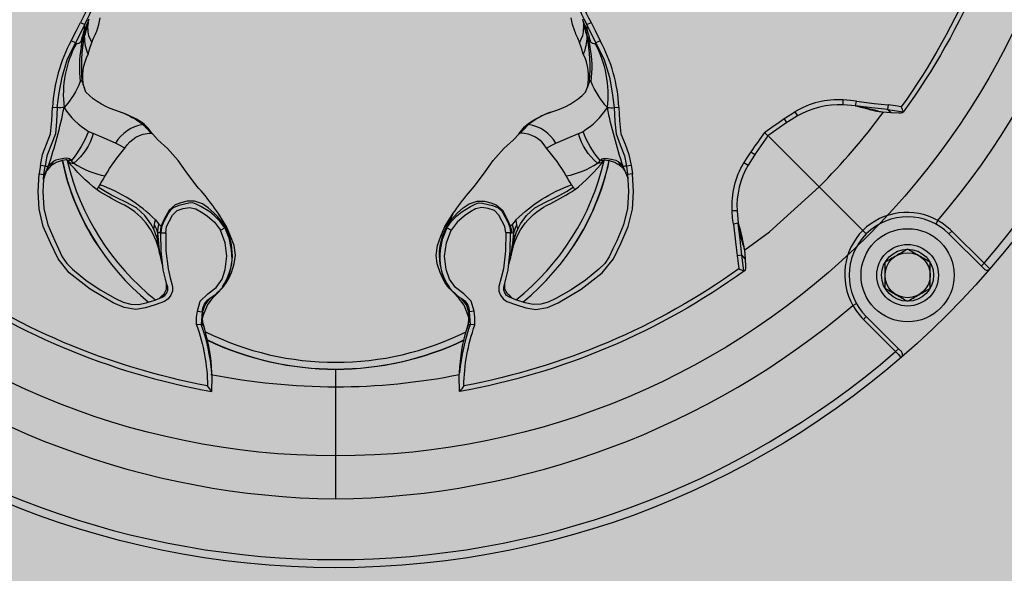
# Model space of a CAD drawing. Units: inches. Extents: x 0 to 319, y 0 to 200.
# Drawn here: x 40 to 43, y 107 to 109 of the extents above; entities that cross this region are included whole.
import ezdxf

# ---------------------------------------------------------------- set-up
doc = ezdxf.new("R2010")
doc.units = ezdxf.units.IN
doc.header["$MEASUREMENT"] = 0
for name, color, linetype in [('GRILLE', 8, 'Continuous'), ('HOUSING', 7, 'Continuous'), ('SCREW', 253, 'Continuous'), ('TWEETER', 2, 'Continuous')]:
    doc.layers.add(name, color=color, linetype=linetype)

# ---------------------------------------------------------------- blocks, each defined once
blk = doc.blocks.new('DRV.19mm.QT.001')
at = {"layer": 'TWEETER'}
h = blk.add_hatch(dxfattribs=at)
h.set_pattern_fill('HEX', color=256, scale=0.25)
h.set_pattern_definition([(0, (-140.56693, -58.91425), (0, 0.054126588), [0.03125, -0.0625]), (120, (-140.56693, -58.91425), (-0.046875, -0.027063294), [0.03125, -0.0625]), (60, (-140.53568, -58.91425), (-0.046875, 0.027063294), [0.03125, -0.0625])])
h.paths.add_polyline_path([(0.3625, -1.1357), (0.3819, -1.1078), (0.4077, -1.0787), (0.431, -1.058), (0.4436, -1.0439, 0.002006), (0.4579, -1.0261), (0.4639, -1.0208), (0.4689, -1.0173, -0.077613), (0.5243, -0.9896, 0.132684), (0.6059, -0.9424), (0.6103, -0.9302, 0.17167), (0.6001, -0.8497), (0.5961, -0.8356), (0.5914, -0.8219, 0.011296), (0.5794, -0.7943), (0.5743, -0.7783), (0.5711, -0.7617), (0.57, -0.7419), (0.5717, -0.7147), (0.5743, -0.6931, -0.005839), (0.5726, -0.6847), (0.5719, -0.6795), (0.5712, -0.6708, 0.155541), (0.2656, -0.4219), (0.2661, -0.4248), (0.267, -0.434), (0.2677, -0.444, 0.023106), (0.2703, -0.495), (0.2635, -0.527), (0.2556, -0.541), (0.2447, -0.5537), (0.2305, -0.565), (0.2136, -0.5741), (0.195, -0.5814), (0.175, -0.5868), (0.1645, -0.588), (0.1536, -0.5878), (0.1503, -0.5875), (0.1466, -0.587), (0.1427, -0.5864), (0.1415, -0.5863), (0.1262, -0.5838), (0.1133, -0.5823), (0.1012, -0.5816), (0.0878, -0.5812), (0.0658, -0.5801), (0.0438, -0.5774), (0.022, -0.5739), (0, -0.5719), (-0.022, -0.5739), (-0.0438, -0.5774), (-0.0658, -0.5801), (-0.0878, -0.5812), (-0.1012, -0.5816), (-0.1133, -0.5823), (-0.1262, -0.5838), (-0.1415, -0.5863), (-0.1449, -0.5868), (-0.1528, -0.5878), (-0.1645, -0.588), (-0.175, -0.5868), (-0.195, -0.5814), (-0.2136, -0.5741), (-0.2305, -0.565), (-0.2447, -0.5537), (-0.2556, -0.541), (-0.2635, -0.527), (-0.2703, -0.495, 0.023106), (-0.2677, -0.444), (-0.267, -0.434), (-0.2661, -0.4248), (-0.2656, -0.4219, 0.155541), (-0.5712, -0.6708), (-0.5719, -0.6795), (-0.5726, -0.6847, -0.005839), (-0.5743, -0.6931), (-0.5717, -0.7147), (-0.57, -0.7419), (-0.5711, -0.7617), (-0.5743, -0.7783), (-0.5794, -0.7943, 0.011296), (-0.5914, -0.8219), (-0.5961, -0.8356), (-0.6001, -0.8497, 0.17167), (-0.6103, -0.9302), (-0.6059, -0.9424, 0.132684), (-0.5243, -0.9896, -0.075231), (-0.4705, -1.0162), (-0.4639, -1.0208), (-0.4579, -1.0261, 0.002006), (-0.4436, -1.0439), (-0.431, -1.058), (-0.4077, -1.0787), (-0.3819, -1.1078), (-0.3625, -1.1357), (-0.3367, -1.1702, -0.052271), (-0.2649, -1.2685), (-0.2552, -1.2913), (-0.2466, -1.3147), (-0.2434, -1.3381), (-0.2461, -1.3592), (-0.2529, -1.3798), (-0.2595, -1.3945), (-0.2655, -1.4052), (-0.271, -1.4129), (-0.2754, -1.4183), (-0.279, -1.4223), (-0.2862, -1.4296), (-0.2978, -1.4417), (-0.3111, -1.4594), (-0.3202, -1.4826), (-0.3212, -1.4853), (-0.322, -1.4875), (-0.3227, -1.491), (-0.3228, -1.4963), (-0.3207, -1.5062), (-0.3182, -1.5154, -0.004745), (-0.3158, -1.5239, 0.233944), (0.3158, -1.5239, -0.004746), (0.3182, -1.5154), (0.3207, -1.5062), (0.3228, -1.4963), (0.3227, -1.491), (0.322, -1.4875), (0.3212, -1.4853), (0.3202, -1.4826), (0.3111, -1.4594), (0.2978, -1.4417), (0.2862, -1.4296), (0.279, -1.4223), (0.2754, -1.4183), (0.271, -1.4129), (0.2655, -1.4052), (0.2595, -1.3945), (0.2529, -1.3798), (0.2461, -1.3592), (0.2434, -1.3381), (0.2466, -1.3147), (0.2552, -1.2913), (0.2649, -1.2685, -0.052271), (0.3367, -1.1702)])
h.paths.add_polyline_path([(1.5239, 0.3158, -0.004745), (1.5154, 0.3182), (1.5062, 0.3207), (1.4963, 0.3228), (1.491, 0.3227), (1.4875, 0.322), (1.4853, 0.3212), (1.4826, 0.3202), (1.4594, 0.3111), (1.4417, 0.2978), (1.4296, 0.2862), (1.4223, 0.279), (1.4183, 0.2754), (1.4129, 0.271), (1.4052, 0.2655), (1.3945, 0.2595), (1.3798, 0.2529), (1.3592, 0.2461), (1.3381, 0.2434), (1.3147, 0.2466), (1.2913, 0.2552), (1.2685, 0.2649, -0.052271), (1.1702, 0.3367), (1.1357, 0.3625), (1.1078, 0.3819), (1.0787, 0.4077), (1.058, 0.431), (1.0439, 0.4436, 0.002006), (1.0261, 0.4579), (1.0208, 0.4639), (1.0173, 0.4689, -0.077613), (0.9896, 0.5243, 0.132684), (0.9424, 0.6059), (0.9302, 0.6103, 0.17167), (0.8497, 0.6001), (0.8356, 0.5961), (0.8219, 0.5914, 0.011296), (0.7943, 0.5794), (0.7783, 0.5743), (0.7617, 0.5711), (0.7419, 0.57), (0.7147, 0.5717), (0.6931, 0.5743, -0.005839), (0.6847, 0.5726), (0.6795, 0.5719), (0.6708, 0.5712, 0.155541), (0.4219, 0.2656), (0.4248, 0.2661), (0.434, 0.267), (0.444, 0.2677, 0.023106), (0.495, 0.2703), (0.527, 0.2635), (0.541, 0.2556), (0.5537, 0.2447), (0.565, 0.2305), (0.5741, 0.2136), (0.5814, 0.195), (0.5868, 0.175), (0.588, 0.1645), (0.5878, 0.1536), (0.5875, 0.1503), (0.587, 0.1466), (0.5864, 0.1427), (0.5863, 0.1415), (0.5838, 0.1262), (0.5823, 0.1133), (0.5816, 0.1012), (0.5812, 0.0878), (0.5801, 0.0658), (0.5774, 0.0438), (0.5739, 0.022), (0.5719, 0), (0.5739, -0.022), (0.5774, -0.0438), (0.5801, -0.0658), (0.5812, -0.0878), (0.5816, -0.1012), (0.5823, -0.1133), (0.5838, -0.1262), (0.5863, -0.1415), (0.5868, -0.1449), (0.5878, -0.1528), (0.588, -0.1645), (0.5868, -0.175), (0.5814, -0.195), (0.5741, -0.2136), (0.565, -0.2305), (0.5537, -0.2447), (0.541, -0.2556), (0.527, -0.2635), (0.495, -0.2703, 0.023106), (0.444, -0.2677), (0.434, -0.267), (0.4248, -0.2661), (0.4219, -0.2656, 0.155541), (0.6708, -0.5712), (0.6795, -0.5719), (0.6847, -0.5726, -0.005839), (0.6931, -0.5743), (0.7147, -0.5717), (0.7419, -0.57), (0.7617, -0.5711), (0.7783, -0.5743), (0.7943, -0.5794, 0.011296), (0.8219, -0.5914), (0.8356, -0.5961), (0.8497, -0.6001, 0.17167), (0.9302, -0.6103), (0.9424, -0.6059, 0.132684), (0.9896, -0.5243, -0.075231), (1.0162, -0.4705), (1.0208, -0.4639), (1.0261, -0.4579, 0.002006), (1.0439, -0.4436), (1.058, -0.431), (1.0787, -0.4077), (1.1078, -0.3819), (1.1357, -0.3625), (1.1702, -0.3367, -0.052271), (1.2685, -0.2649), (1.2913, -0.2552), (1.3147, -0.2466), (1.3381, -0.2434), (1.3592, -0.2461), (1.3798, -0.2529), (1.3945, -0.2595), (1.4052, -0.2655), (1.4129, -0.271), (1.4183, -0.2754), (1.4223, -0.279), (1.4296, -0.2862), (1.4417, -0.2978), (1.4594, -0.3111), (1.4826, -0.3202), (1.4853, -0.3212), (1.4875, -0.322), (1.491, -0.3227), (1.4963, -0.3228), (1.5062, -0.3207), (1.5154, -0.3182, -0.004746), (1.5239, -0.3158, 0.233944)])
h.paths.add_polyline_path([(0.6103, 0.9302), (0.6059, 0.9424, 0.132684), (0.5243, 0.9896, -0.075231), (0.4705, 1.0162), (0.4639, 1.0208), (0.4579, 1.0261, 0.002006), (0.4436, 1.0439), (0.431, 1.058), (0.4077, 1.0787), (0.3819, 1.1078), (0.3625, 1.1357), (0.3367, 1.1702, -0.052271), (0.2649, 1.2685), (0.2552, 1.2913), (0.2466, 1.3147), (0.2434, 1.3381), (0.2461, 1.3592), (0.2529, 1.3798), (0.2595, 1.3945), (0.2655, 1.4052), (0.271, 1.4129), (0.2754, 1.4183), (0.279, 1.4223), (0.2862, 1.4296), (0.2978, 1.4417), (0.3111, 1.4594), (0.3202, 1.4826), (0.3212, 1.4853), (0.322, 1.4875), (0.3227, 1.491), (0.3228, 1.4963), (0.3207, 1.5062), (0.3182, 1.5154, -0.004746), (0.3158, 1.5239, 0.233944), (-0.3158, 1.5239, -0.004745), (-0.3182, 1.5154), (-0.3207, 1.5062), (-0.3228, 1.4963), (-0.3227, 1.491), (-0.322, 1.4875), (-0.3212, 1.4853), (-0.3202, 1.4826), (-0.3111, 1.4594), (-0.2978, 1.4417), (-0.2862, 1.4296), (-0.279, 1.4223), (-0.2754, 1.4183), (-0.271, 1.4129), (-0.2655, 1.4052), (-0.2595, 1.3945), (-0.2529, 1.3798), (-0.2461, 1.3592), (-0.2434, 1.3381), (-0.2466, 1.3147), (-0.2552, 1.2913), (-0.2649, 1.2685, -0.052271), (-0.3367, 1.1702), (-0.3625, 1.1357), (-0.3819, 1.1078), (-0.4077, 1.0787), (-0.431, 1.058), (-0.4436, 1.0439, 0.002006), (-0.4579, 1.0261), (-0.4639, 1.0208), (-0.4689, 1.0173, -0.077613), (-0.5243, 0.9896, 0.132684), (-0.6059, 0.9424), (-0.6103, 0.9302, 0.17167), (-0.6001, 0.8497), (-0.5961, 0.8356), (-0.5914, 0.8219, 0.011296), (-0.5794, 0.7943), (-0.5743, 0.7783), (-0.5711, 0.7617), (-0.57, 0.7419), (-0.5717, 0.7147), (-0.5743, 0.6931, -0.005839), (-0.5726, 0.6847), (-0.5719, 0.6795), (-0.5712, 0.6708, 0.155541), (-0.2656, 0.4219), (-0.2661, 0.4248), (-0.267, 0.434), (-0.2677, 0.444, 0.023106), (-0.2703, 0.495), (-0.2635, 0.527), (-0.2556, 0.541), (-0.2447, 0.5537), (-0.2305, 0.565), (-0.2136, 0.5741), (-0.195, 0.5814), (-0.175, 0.5868), (-0.1645, 0.588), (-0.1536, 0.5878), (-0.1503, 0.5875), (-0.1466, 0.587), (-0.1427, 0.5864), (-0.1415, 0.5863), (-0.1262, 0.5838), (-0.1133, 0.5823), (-0.1012, 0.5816), (-0.0878, 0.5812), (-0.0658, 0.5801), (-0.0438, 0.5774), (-0.022, 0.5739), (0, 0.5719), (0.022, 0.5739), (0.0438, 0.5774), (0.0658, 0.5801), (0.0878, 0.5812), (0.1012, 0.5816), (0.1133, 0.5823), (0.1262, 0.5838), (0.1415, 0.5863), (0.1449, 0.5868), (0.1528, 0.5878), (0.1645, 0.588), (0.175, 0.5868), (0.195, 0.5814), (0.2136, 0.5741), (0.2305, 0.565), (0.2447, 0.5537), (0.2556, 0.541), (0.2635, 0.527), (0.2703, 0.495, 0.023106), (0.2677, 0.444), (0.267, 0.434), (0.2661, 0.4248), (0.2656, 0.4219, 0.155541), (0.5712, 0.6708), (0.5719, 0.6795), (0.5726, 0.6847, -0.005839), (0.5743, 0.6931), (0.5717, 0.7147), (0.57, 0.7419), (0.5711, 0.7617), (0.5743, 0.7783), (0.5794, 0.7943, 0.011296), (0.5914, 0.8219), (0.5961, 0.8356), (0.6001, 0.8497, 0.17167)])
h.paths.add_polyline_path([(-0.5801, 0.0658), (-0.5812, 0.0878), (-0.5816, 0.1012), (-0.5823, 0.1133), (-0.5838, 0.1262), (-0.5863, 0.1415), (-0.5868, 0.1449), (-0.5878, 0.1528), (-0.588, 0.1645), (-0.5868, 0.175), (-0.5814, 0.195), (-0.5741, 0.2136), (-0.565, 0.2305), (-0.5537, 0.2447), (-0.541, 0.2556), (-0.527, 0.2635), (-0.495, 0.2703, 0.023106), (-0.444, 0.2677), (-0.434, 0.267), (-0.4248, 0.2661), (-0.4219, 0.2656, 0.155541), (-0.6708, 0.5712), (-0.6795, 0.5719), (-0.6847, 0.5726, -0.005839), (-0.6931, 0.5743), (-0.7147, 0.5717), (-0.7419, 0.57), (-0.7617, 0.5711), (-0.7783, 0.5743), (-0.7943, 0.5794, 0.011296), (-0.8219, 0.5914), (-0.8356, 0.5961), (-0.8497, 0.6001, 0.17167), (-0.9302, 0.6103), (-0.9424, 0.6059, 0.132684), (-0.9896, 0.5243, -0.075231), (-1.0162, 0.4705), (-1.0208, 0.4639), (-1.0261, 0.4579, 0.002006), (-1.0439, 0.4436), (-1.058, 0.431), (-1.0787, 0.4077), (-1.1078, 0.3819), (-1.1357, 0.3625), (-1.1702, 0.3367, -0.052271), (-1.2685, 0.2649), (-1.2913, 0.2552), (-1.3147, 0.2466), (-1.3381, 0.2434), (-1.3592, 0.2461), (-1.3798, 0.2529), (-1.3945, 0.2595), (-1.4052, 0.2655), (-1.4129, 0.271), (-1.4183, 0.2754), (-1.4223, 0.279), (-1.4296, 0.2862), (-1.4417, 0.2978), (-1.4594, 0.3111), (-1.4826, 0.3202), (-1.4853, 0.3212), (-1.4875, 0.322), (-1.491, 0.3227), (-1.4963, 0.3228), (-1.5062, 0.3207), (-1.5154, 0.3182, -0.004746), (-1.5239, 0.3158, 0.233944), (-1.5239, -0.3158, -0.004745), (-1.5154, -0.3182), (-1.5062, -0.3207), (-1.4963, -0.3228), (-1.491, -0.3227), (-1.4875, -0.322), (-1.4853, -0.3212), (-1.4826, -0.3202), (-1.4594, -0.3111), (-1.4417, -0.2978), (-1.4296, -0.2862), (-1.4223, -0.279), (-1.4183, -0.2754), (-1.4129, -0.271), (-1.4052, -0.2655), (-1.3945, -0.2595), (-1.3798, -0.2529), (-1.3592, -0.2461), (-1.3381, -0.2434), (-1.3147, -0.2466), (-1.2913, -0.2552), (-1.2685, -0.2649, -0.052271), (-1.1702, -0.3367), (-1.1357, -0.3625), (-1.1078, -0.3819), (-1.0787, -0.4077), (-1.058, -0.431), (-1.0439, -0.4436, 0.002006), (-1.0261, -0.4579), (-1.0208, -0.4639), (-1.0173, -0.4689, -0.077613), (-0.9896, -0.5243, 0.132684), (-0.9424, -0.6059), (-0.9302, -0.6103, 0.17167), (-0.8497, -0.6001), (-0.8356, -0.5961), (-0.8219, -0.5914, 0.011296), (-0.7943, -0.5794), (-0.7783, -0.5743), (-0.7617, -0.5711), (-0.7419, -0.57), (-0.7147, -0.5717), (-0.6931, -0.5743, -0.005839), (-0.6847, -0.5726), (-0.6795, -0.5719), (-0.6708, -0.5712, 0.155541), (-0.4219, -0.2656), (-0.4248, -0.2661), (-0.434, -0.267), (-0.444, -0.2677, 0.023106), (-0.495, -0.2703), (-0.527, -0.2635), (-0.541, -0.2556), (-0.5537, -0.2447), (-0.565, -0.2305), (-0.5741, -0.2136), (-0.5814, -0.195), (-0.5868, -0.175), (-0.588, -0.1645), (-0.5878, -0.1536), (-0.5875, -0.1503), (-0.587, -0.1466), (-0.5864, -0.1427), (-0.5863, -0.1415), (-0.5838, -0.1262), (-0.5823, -0.1133), (-0.5816, -0.1012), (-0.5812, -0.0878), (-0.5801, -0.0658), (-0.5774, -0.0438), (-0.5739, -0.022), (-0.5719, 0), (-0.5739, 0.022), (-0.5774, 0.0438)])
h.paths.add_polyline_path([(-0.4269, 1.3319), (-0.4256, 1.3378), (-0.4257, 1.3372), (-0.4244, 1.3433), (-0.4224, 1.3518), (-0.4191, 1.3647), (-0.4181, 1.3734), (-0.4127, 1.3961), (-0.4099, 1.4062), (-0.41, 1.4205), (-0.4163, 1.4313), (-0.4226, 1.4377), (-0.4283, 1.4428), (-0.4371, 1.4462, 0.169631), (-0.6508, 1.1077), (-0.6499, 1.1086, -0.057697), (-0.5787, 1.1795, -0.02699), (-0.5214, 1.2122, 0.243799)])
h.paths.add_polyline_path([(-1.2122, 0.5214, -0.02699), (-1.1795, 0.5787, -0.057697), (-1.1086, 0.6499), (-1.1077, 0.6508, 0.169631), (-1.4462, 0.4371), (-1.4428, 0.4283), (-1.4377, 0.4226), (-1.4313, 0.4163), (-1.4205, 0.41), (-1.4062, 0.4099), (-1.3961, 0.4127), (-1.3734, 0.4181), (-1.3647, 0.4191), (-1.3518, 0.4224), (-1.3433, 0.4244), (-1.3372, 0.4257), (-1.3378, 0.4256), (-1.3319, 0.4269, 0.243799)])
h.paths.add_polyline_path([(0.4371, 1.4462), (0.4283, 1.4428), (0.4226, 1.4377), (0.4163, 1.4313), (0.41, 1.4205), (0.4099, 1.4062), (0.4127, 1.3961), (0.4181, 1.3734), (0.4191, 1.3647), (0.4224, 1.3518), (0.4244, 1.3433), (0.4257, 1.3372), (0.4256, 1.3378), (0.4269, 1.3319, 0.243799), (0.5214, 1.2122, -0.02699), (0.5787, 1.1795, -0.057697), (0.6499, 1.1086), (0.6508, 1.1077, 0.169631)])
h.paths.add_polyline_path([(1.1077, 0.6508), (1.1086, 0.6499, -0.057697), (1.1795, 0.5787, -0.02699), (1.2122, 0.5214, 0.243799), (1.3319, 0.4269), (1.3378, 0.4256), (1.3372, 0.4257), (1.3433, 0.4244), (1.3518, 0.4224), (1.3647, 0.4191), (1.3734, 0.4181), (1.3961, 0.4127), (1.4062, 0.4099), (1.4205, 0.41), (1.4313, 0.4163), (1.4377, 0.4226), (1.4428, 0.4283), (1.4462, 0.4371, 0.169631)])
h.paths.add_polyline_path([(1.4462, -0.4371), (1.4428, -0.4283), (1.4377, -0.4226), (1.4313, -0.4163), (1.4205, -0.41), (1.4062, -0.4099), (1.3961, -0.4127), (1.3734, -0.4181), (1.3647, -0.4191), (1.3518, -0.4224), (1.3433, -0.4244), (1.3372, -0.4257), (1.3378, -0.4256), (1.3319, -0.4269, 0.243799), (1.2122, -0.5214, -0.02699), (1.1795, -0.5787, -0.057697), (1.1086, -0.6499), (1.1077, -0.6508, 0.169631)])
h.paths.add_polyline_path([(-0.5214, -1.2122, -0.02699), (-0.5787, -1.1795, -0.057697), (-0.6499, -1.1086), (-0.6508, -1.1077, 0.169631), (-0.4371, -1.4462), (-0.4283, -1.4428), (-0.4226, -1.4377), (-0.4163, -1.4313), (-0.41, -1.4205), (-0.4099, -1.4062), (-0.4127, -1.3961), (-0.4181, -1.3734), (-0.4191, -1.3647), (-0.4224, -1.3518), (-0.4244, -1.3433), (-0.4257, -1.3372), (-0.4256, -1.3378), (-0.4269, -1.3319, 0.243799)])
h.paths.add_polyline_path([(0.6508, -1.1077), (0.6499, -1.1086, -0.057697), (0.5787, -1.1795, -0.02699), (0.5214, -1.2122, 0.243799), (0.4269, -1.3319), (0.4256, -1.3378), (0.4257, -1.3372), (0.4244, -1.3433), (0.4224, -1.3518), (0.4191, -1.3647), (0.4181, -1.3734), (0.4127, -1.3961), (0.4099, -1.4062), (0.41, -1.4205), (0.4163, -1.4313), (0.4226, -1.4377), (0.4283, -1.4428), (0.4371, -1.4462, 0.169631)])
h.paths.add_polyline_path([(-1.3319, -0.4269), (-1.3378, -0.4256), (-1.3372, -0.4257), (-1.3433, -0.4244), (-1.3518, -0.4224), (-1.3647, -0.4191), (-1.3734, -0.4181), (-1.3961, -0.4127), (-1.4062, -0.4099), (-1.4205, -0.41), (-1.4313, -0.4163), (-1.4377, -0.4226), (-1.4428, -0.4283), (-1.4462, -0.4371, 0.169631), (-1.1077, -0.6508), (-1.1086, -0.6499, -0.057697), (-1.1795, -0.5787, -0.02699), (-1.2122, -0.5214, 0.243799)])
for p, q in [((-0.6005, -0.7724), (-0.6007, -0.78)), ((0.6005, -0.7724), (0.6007, -0.78)), ((1.2304, -0.973), (1.2304, -0.9612)), ((1.2604, -0.9757), (1.2742, -0.9778)), ((1.3762, -0.9901), (1.3762, -0.9898)), ((1.1719, -1.1718), (1.0501, -1.0501)), ((0.973, -1.2304), (0.9612, -1.2304)), ((0.9757, -1.2604), (0.9778, -1.2742)), ((1.46, -1.2539), (1.4552, -1.2625)), ((1.4936, -1.2793), (1.4867, -1.2863)), ((1.5718, -1.3713), (1.4867, -1.2863)), ((1.4936, -1.2793), (1.5718, -1.3574)), ((1.5718, -1.3574), (1.5648, -1.3644)), ((0.9901, -1.3762), (0.9898, -1.3762)), ((1.2539, -1.46), (1.2625, -1.4552)), ((-0.3234, -1.4918), (-0.3228, -1.4875)), ((-0.3224, -1.5007), (-0.3234, -1.4918)), ((-0.3222, -1.4999), (-0.3229, -1.4969)), ((0.3222, -1.4999), (0.3229, -1.4969)), ((0.3224, -1.5007), (0.3234, -1.4918)), ((0.3234, -1.4918), (0.3228, -1.4875)), ((1.2793, -1.4936), (1.2863, -1.4867)), ((1.3574, -1.5718), (1.2793, -1.4936)), ((1.2863, -1.4867), (1.3644, -1.5648)), ((1.3574, -1.5718), (1.3644, -1.5648)), ((1.3644, -1.5648), (1.3713, -1.5718)), ((0, -1.9296), (0, -1.6573))]:
    blk.add_line(p, q, dxfattribs=at)
for points in [[(-0.9909, -1.3755, 0.113363), (-0.3002, -1.6688), (-0.2995, -1.6306), (-0.3002, -1.6231, 0.059214), (-0.3183, -1.515), (-0.3184, -1.5146), (-0.3207, -1.5062), (-0.3228, -1.4963), (-0.3227, -1.491), (-0.3223, -1.489), (-0.3221, -1.4877), (-0.3212, -1.4853), (-0.3202, -1.4826), (-0.3111, -1.4594), (-0.2978, -1.4417), (-0.2862, -1.4296), (-0.279, -1.4223), (-0.2754, -1.4183), (-0.271, -1.4129), (-0.2655, -1.4052), (-0.2595, -1.3945), (-0.2529, -1.3798), (-0.2461, -1.3592), (-0.2434, -1.3381), (-0.2466, -1.3147), (-0.2552, -1.2913), (-0.2649, -1.2685, 0.052271), (-0.3367, -1.1702), (-0.3625, -1.1357), (-0.3819, -1.1078), (-0.4077, -1.0787), (-0.431, -1.058), (-0.4436, -1.0439, -0.002006), (-0.4579, -1.0261), (-0.4639, -1.0208), (-0.4705, -1.0162, 0.075231), (-0.5243, -0.9896, -0.132684), (-0.6059, -0.9424), (-0.6103, -0.9302, -0.17167), (-0.6001, -0.8497), (-0.5961, -0.8356), (-0.5914, -0.8219, -0.011296), (-0.5794, -0.7943), (-0.5743, -0.7783), (-0.5711, -0.7617)], [(1.6688, -0.3002, -0.113363), (1.3755, -0.9909), (1.3734, -0.9926), (1.3698, -0.9931), (1.3651, -0.9932), (1.3465, -0.9924), (1.3255, -0.9909), (1.3182, -0.9897), (1.3125, -0.9885), (1.3111, -0.9882), (1.31, -0.988), (1.3028, -0.9863), (1.2971, -0.9851), (1.2734, -0.9796), (1.2604, -0.9757), (1.2304, -0.973, 0.14598), (1.1193, -0.9999), (1.0889, -1.0191), (1.0479, -1.0479), (1.0191, -1.0889), (0.9999, -1.1193, 0.14598), (0.973, -1.2304), (0.9757, -1.2604), (0.9796, -1.2734), (0.9851, -1.2971), (0.9863, -1.3028), (0.988, -1.31), (0.9882, -1.3111), (0.9885, -1.3125), (0.9897, -1.3182), (0.9909, -1.3255), (0.9924, -1.3465), (0.9932, -1.3651), (0.9931, -1.3698), (0.9926, -1.3734), (0.9909, -1.3755, -0.113363), (0.3002, -1.6688), (0.2995, -1.6306), (0.3002, -1.6231, -0.059214), (0.3183, -1.515), (0.3184, -1.5146), (0.3207, -1.5062), (0.3228, -1.4963), (0.3227, -1.491), (0.3223, -1.489), (0.3221, -1.4877), (0.3212, -1.4853), (0.3202, -1.4826), (0.3111, -1.4594), (0.2978, -1.4417), (0.2862, -1.4296), (0.279, -1.4223), (0.2754, -1.4183), (0.271, -1.4129), (0.2655, -1.4052), (0.2595, -1.3945), (0.2529, -1.3798), (0.2461, -1.3592), (0.2434, -1.3381), (0.2466, -1.3147), (0.2552, -1.2913), (0.2649, -1.2685, -0.052271), (0.3367, -1.1702), (0.3625, -1.1357), (0.3819, -1.1078), (0.4077, -1.0787), (0.431, -1.058), (0.4436, -1.0439, 0.002006), (0.4579, -1.0261), (0.4639, -1.0208), (0.4705, -1.0162, -0.075231), (0.5243, -0.9896, 0.132684), (0.6059, -0.9424), (0.6103, -0.9302, 0.17167), (0.6001, -0.8497), (0.5961, -0.8356), (0.5914, -0.8219, 0.011296), (0.5794, -0.7943), (0.5743, -0.7783), (0.5711, -0.7617)], [(1.6231, -0.3002, 0.061078), (1.5058, -0.3259), (1.5072, -0.3375, -0.083529), (1.6551, -0.3107, -0.108925), (1.3711, -0.9777), (1.3572, -0.9756), (1.3393, -0.9732), (1.338, -0.9843), (1.3762, -0.9898, 0.008689), (1.3711, -0.9777)], [(-0.5955, -0.5955), (-0.6042, -0.6042, -0.214392), (-0.5836, -0.6777, -0.082099), (-0.6192, -0.7729)], [(0.5955, -0.5955), (0.6042, -0.6042, 0.214392), (0.5836, -0.6777, 0.082099), (0.6192, -0.7729)], [(-0.5987, -0.7654, -0.010992), (-0.6094, -0.7915, 0.022065), (-0.6086, -0.7779, 0.066892), (-0.5719, -0.6795), (-0.5836, -0.6777)], [(0.5836, -0.6777), (0.5719, -0.6795, 0.066892), (0.6086, -0.7779, 0.022065), (0.6094, -0.7915, -0.010992), (0.5987, -0.7654)], [(-0.7083, -1.154), (-0.7077, -1.1419), (-0.7047, -1.1215), (-0.7161, -1.1198), (-0.711, -1.0935), (-0.7015, -1.0683), (-0.6915, -1.0432), (-0.6881, -1.0112), (-0.6864, -0.9787), (-0.6752, -0.9797), (-0.6703, -0.9439), (-0.6636, -0.906), (-0.6511, -0.8636), (-0.6307, -0.8227), (-0.6411, -0.8174), (-0.6287, -0.7925), (-0.6192, -0.7729), (-0.6086, -0.7779), (-0.6307, -0.8227), (-0.6297, -0.8234), (-0.6289, -0.8237, 0.246777), (-0.6177, -0.82)], [(-0.5914, -0.8219), (-0.5914, -0.8209), (-0.5923, -0.8183), (-0.5944, -0.8146), (-0.5983, -0.8057), (-0.6001, -0.7961), (-0.6007, -0.78, 0.026597), (-0.6096, -0.8073, 0.100146), (-0.6005, -0.8505)], [(0.6005, -0.8505, 0.100146), (0.6096, -0.8073, 0.026597), (0.6007, -0.78), (0.6001, -0.7961), (0.5983, -0.8057), (0.5944, -0.8146), (0.5923, -0.8183), (0.5914, -0.8209), (0.5914, -0.8219)], [(0.6177, -0.82, 0.246777), (0.6289, -0.8237), (0.6297, -0.8234), (0.6307, -0.8227), (0.6086, -0.7779), (0.6192, -0.7729), (0.6287, -0.7925), (0.6411, -0.8174), (0.6307, -0.8227), (0.6511, -0.8636), (0.6636, -0.906), (0.6703, -0.9439), (0.6752, -0.9797), (0.6864, -0.9787), (0.6881, -1.0112), (0.6915, -1.0432), (0.7015, -1.0683), (0.711, -1.0935), (0.7161, -1.1198), (0.7047, -1.1215), (0.7077, -1.1419), (0.7083, -1.154)], [(-0.6115, -0.8092), (-0.6177, -0.82, 0.002722), (-0.6094, -0.7915)], [(-0.6085, -0.7983), (-0.6096, -0.8073, 0.06863), (-0.6154, -0.9155)], [(0.6154, -0.9155, 0.06863), (0.6096, -0.8073), (0.6085, -0.7983)], [(0.6094, -0.7915, 0.002722), (0.6177, -0.82), (0.6115, -0.8092)], [(-0.6158, -0.8246), (-0.6172, -0.8329, 0.077084), (-0.6193, -0.9164, -0.091791), (-0.6586, -0.9796, 0.108908), (-0.5995, -1.0373, -0.088281), (-0.6409, -1.1079, -0.180385), (-0.6536, -1.1056)], [(0.6536, -1.1056, -0.180385), (0.6409, -1.1079, -0.088281), (0.5995, -1.0373, 0.108908), (0.6586, -0.9796, -0.091791), (0.6193, -0.9164, 0.077084), (0.6172, -0.8329), (0.6158, -0.8246)], [(-0.6193, -0.9164), (-0.6168, -0.9134), (-0.6154, -0.9155, -0.001385), (-0.6103, -0.9302)], [(0.6193, -0.9164), (0.6168, -0.9134), (0.6154, -0.9155, 0.001385), (0.6103, -0.9302)], [(1.3465, -0.9924), (1.341, -0.9875), (1.338, -0.9843), (1.2996, -0.9805), (1.2604, -0.9757), (1.2622, -0.9641), (1.2483, -0.9622), (1.2304, -0.9612, 0.153111), (1.1133, -0.9898)], [(-0.7062, -1.1458, -0.034857), (-0.6968, -1.1227, 0.030627), (-0.6586, -0.9796, -0.022672), (-0.6752, -0.9797), (-0.6768, -1.0132), (-0.6796, -1.0432), (-0.6898, -1.07), (-0.7001, -1.0966), (-0.7047, -1.1215, -0.00707), (-0.6968, -1.1227, -0.072928), (-0.6851, -1.1107)], [(-0.5214, -0.9906, -0.085505), (-0.4675, -1.0206), (-0.4693, -1.0178), (-0.4701, -1.0165), (-0.4703, -1.0163)], [(0.5214, -0.9906, 0.085505), (0.4675, -1.0206), (0.4693, -1.0178), (0.4701, -1.0165), (0.4703, -1.0163)], [(0.7062, -1.1458, 0.034857), (0.6968, -1.1227, -0.030627), (0.6586, -0.9796, 0.022672), (0.6752, -0.9797), (0.6768, -1.0132), (0.6796, -1.0432), (0.6898, -1.07), (0.7001, -1.0966), (0.7047, -1.1215, 0.00707), (0.6968, -1.1227, 0.072928), (0.6851, -1.1107)], [(-0.265, -1.2684, -0.033319), (-0.271, -1.2645), (-0.2775, -1.255), (-0.2832, -1.2478), (-0.2868, -1.2436), (-0.2952, -1.2348), (-0.309, -1.223), (-0.3233, -1.2131), (-0.3427, -1.2067), (-0.3603, -1.2066), (-0.3759, -1.2105), (-0.3893, -1.216), (-0.404, -1.2288), (-0.4158, -1.2504), (-0.4232, -1.2667), (-0.425, -1.2746), (-0.4258, -1.2834, -0.181631), (-0.4314, -1.2834, 0.054139), (-0.4394, -1.2645), (-0.4382, -1.2577), (-0.437, -1.2523, 0.108508), (-0.5718, -1.1668, 0.008261), (-0.559, -1.1455, -0.046261), (-0.5112, -1.0781, -0.265368), (-0.4477, -1.0418, 0.019264), (-0.4675, -1.0206, -0.030766), (-0.4558, -1.0288)], [(0.265, -1.2684, 0.033319), (0.271, -1.2645), (0.2775, -1.255), (0.2832, -1.2478), (0.2868, -1.2436), (0.2952, -1.2348), (0.309, -1.223), (0.3233, -1.2131), (0.3427, -1.2067), (0.3603, -1.2066), (0.3759, -1.2105), (0.3893, -1.216), (0.404, -1.2288), (0.4158, -1.2504), (0.4232, -1.2667), (0.425, -1.2746), (0.4258, -1.2834, 0.181631), (0.4314, -1.2834, -0.054139), (0.4394, -1.2645), (0.4382, -1.2577), (0.437, -1.2523, -0.108508), (0.5718, -1.1668, -0.008261), (0.559, -1.1455, 0.046261), (0.5112, -1.0781, 0.265368), (0.4477, -1.0418, -0.019264), (0.4675, -1.0206, 0.030766), (0.4558, -1.0288)], [(-0.5884, -1.0427, -0.155089), (-0.6348, -1.1144, 0.10037), (-0.559, -1.1455)], [(0.559, -1.1455, 0.10037), (0.6348, -1.1144, -0.155089), (0.5884, -1.0427)], [(1.0479, -1.0479), (1.0397, -1.0397, -0.000814), (1.0064, -1.087), (1.0161, -1.0936)], [(-0.6502, -1.1081, 0.278007), (-0.6348, -1.1144), (-0.6389, -1.1117), (-0.6409, -1.1079), (-0.6451, -1.1041), (-0.6485, -1.1028), (-0.6528, -1.1026), (-0.6589, -1.1031), (-0.6717, -1.1055), (-0.6787, -1.1076), (-0.6851, -1.1107), (-0.6887, -1.1179), (-0.6915, -1.1219)], [(0.6502, -1.1081, -0.278007), (0.6348, -1.1144), (0.6389, -1.1117), (0.6409, -1.1079), (0.6451, -1.1041), (0.6485, -1.1028), (0.6528, -1.1026), (0.6589, -1.1031), (0.6717, -1.1055), (0.6787, -1.1076), (0.6851, -1.1107), (0.6887, -1.1179), (0.6915, -1.1219)], [(0.9924, -1.3465), (0.9875, -1.341), (0.9843, -1.338), (0.9805, -1.2996), (0.9757, -1.2604), (0.9641, -1.2622), (0.9622, -1.2483), (0.9612, -1.2304, -0.153111), (0.9898, -1.1133)], [(-0.7003, -1.1322), (-0.6999, -1.1316, 0.133259), (-0.6968, -1.1227)], [(0.6968, -1.1227, 0.133259), (0.6999, -1.1316), (0.7003, -1.1322)], [(-0.5718, -1.1668), (-0.5739, -1.1696), (-0.5759, -1.173, 0.198504), (-0.5787, -1.1795)], [(0.5787, -1.1795, 0.198504), (0.5759, -1.173), (0.5739, -1.1696), (0.5718, -1.1668)], [(-0.2838, -1.2383), (-0.2773, -1.2506), (-0.271, -1.2645, 0.008646), (-0.2692, -1.2712), (-0.281, -1.2552), (-0.2856, -1.2501), (-0.2939, -1.242), (-0.3055, -1.233), (-0.3268, -1.2198), (-0.3384, -1.2137), (-0.3465, -1.211), (-0.3558, -1.2116), (-0.38, -1.2173), (-0.3943, -1.2228), (-0.4009, -1.2286), (-0.4053, -1.2349), (-0.4168, -1.2561), (-0.4175, -1.2574), (-0.4224, -1.2698), (-0.4237, -1.2833), (-0.4246, -1.2833), (-0.4258, -1.2834)], [(0.2838, -1.2383), (0.2773, -1.2506), (0.271, -1.2645, -0.008646), (0.2692, -1.2712), (0.281, -1.2552), (0.2856, -1.2501), (0.2939, -1.242), (0.3055, -1.233), (0.3268, -1.2198), (0.3384, -1.2137), (0.3465, -1.211), (0.3558, -1.2116), (0.38, -1.2173), (0.3943, -1.2228), (0.4009, -1.2286), (0.4053, -1.2349), (0.4168, -1.2561), (0.4175, -1.2574), (0.4224, -1.2698), (0.4237, -1.2833), (0.4246, -1.2833), (0.4258, -1.2834)], [(-0.4122, -1.2837), (-0.41, -1.2685), (-0.403, -1.2544), (-0.3957, -1.2404), (-0.3847, -1.2295), (-0.3697, -1.2249), (-0.3543, -1.2218), (-0.3391, -1.2252), (-0.3253, -1.2332), (-0.3121, -1.2421), (-0.2942, -1.258), (-0.2795, -1.2768), (-0.2692, -1.2712), (-0.2594, -1.2958), (-0.2583, -1.2997), (-0.2534, -1.3255, -0.170228), (-0.2708, -1.411, -0.094636), (-0.3094, -1.446, 0.225477), (-0.3239, -1.4756), (-0.3234, -1.4758), (-0.3228, -1.4763)], [(0.4122, -1.2837), (0.41, -1.2685), (0.403, -1.2544), (0.3957, -1.2404), (0.3847, -1.2295), (0.3697, -1.2249), (0.3543, -1.2218), (0.3391, -1.2252), (0.3253, -1.2332), (0.3121, -1.2421), (0.2942, -1.258), (0.2795, -1.2768), (0.2692, -1.2712), (0.2594, -1.2958), (0.2583, -1.2997), (0.2534, -1.3255, 0.170228), (0.2708, -1.411, 0.094636), (0.3094, -1.446, -0.225477), (0.3239, -1.4756), (0.3234, -1.4758), (0.3228, -1.4763)], [(-0.4224, -1.3518, -0.035973), (-0.4314, -1.2834, -0.056737), (-0.4286, -1.2625), (-0.4252, -1.2655), (-0.4232, -1.2667)], [(0.4224, -1.3518, 0.035973), (0.4314, -1.2834, 0.056737), (0.4286, -1.2625), (0.4252, -1.2655), (0.4232, -1.2667)], [(-0.4314, -1.2834, 0.057223), (-0.4333, -1.2971, 0.003844), (-0.4269, -1.3319)], [(0.4269, -1.3319, 0.003844), (0.4333, -1.2971, 0.057223), (0.4314, -1.2834)], [(-0.3002, -1.6231, 0.061078), (-0.3259, -1.5058), (-0.3375, -1.5072, -0.083529), (-0.3107, -1.6551, -0.108925), (-0.9777, -1.3711), (-0.9756, -1.3572), (-0.9732, -1.3393), (-0.9843, -1.338), (-0.9898, -1.3762, 0.008689), (-0.9777, -1.3711)], [(0.9777, -1.3711, 0.008689), (0.9898, -1.3762), (0.9843, -1.338), (0.9732, -1.3393), (0.9756, -1.3572), (0.9777, -1.3711, -0.108925), (0.3107, -1.6551, -0.083529), (0.3375, -1.5072), (0.3259, -1.5058, 0.061078), (0.3002, -1.6231)], [(-0.3212, -1.5089), (-0.3204, -1.5102), (-0.3199, -1.5111, -0.008956), (-0.3189, -1.5135), (-0.3187, -1.514), (-0.3184, -1.5146), (-0.3184, -1.5153), (-0.3184, -1.5154)], [(0.3212, -1.5089), (0.3204, -1.5102), (0.3199, -1.5111, 0.008956), (0.3189, -1.5135), (0.3187, -1.514), (0.3184, -1.5146), (0.3184, -1.5153), (0.3184, -1.5154)]]:
    blk.add_lwpolyline(points, format="xyb", dxfattribs=at)
for points in [[(-0.6115, -0.8092), (-0.6064, -0.7905), (-0.5987, -0.7665)], [(0.6115, -0.8092), (0.6064, -0.7905), (0.5987, -0.7665)], [(-0.6172, -0.8329), (-0.6146, -0.8197), (-0.6115, -0.8092)], [(-0.6108, -0.8073), (-0.6106, -0.8075), (-0.6096, -0.8073)], [(0.6108, -0.8073), (0.6106, -0.8075), (0.6096, -0.8073)], [(0.6172, -0.8329), (0.6146, -0.8197), (0.6115, -0.8092)], [(1.2622, -0.9641), (1.3054, -0.9695), (1.3393, -0.9732)], [(1.2727, -0.9777), (1.277, -0.9785), (1.2859, -0.9807)], [(1.0936, -1.0161), (1.087, -1.0064), (1.1016, -0.9969), (1.1133, -0.9898), (1.1193, -0.9999)], [(1.2811, -0.9796), (1.2855, -0.9809), (1.2923, -0.9833), (1.3025, -0.986), (1.31, -0.988)], [(1.3131, -0.9877), (1.292, -0.9823), (1.2819, -0.9797)], [(1.2923, -0.9833), (1.2944, -0.9841), (1.2971, -0.9851)], [(1.3125, -0.9885), (1.3136, -0.9884), (1.3137, -0.9881), (1.3131, -0.9877), (1.32, -0.9895), (1.3255, -0.9909)], [(-0.5112, -1.0781), (-0.5241, -1.0711), (-0.534, -1.0662), (-0.5618, -1.0538), (-0.5884, -1.0427), (-0.5949, -1.0397), (-0.5995, -1.0373)], [(-0.4452, -1.0427), (-0.4455, -1.0424), (-0.4567, -1.0277)], [(0.4452, -1.0427), (0.4455, -1.0424), (0.4567, -1.0277)], [(0.5112, -1.0781), (0.5241, -1.0711), (0.534, -1.0662), (0.5618, -1.0538), (0.5884, -1.0427), (0.5949, -1.0397), (0.5995, -1.0373)], [(1.0064, -1.087), (0.9969, -1.1016), (0.9898, -1.1133), (0.9999, -1.1193)], [(-0.7161, -1.1198), (-0.7175, -1.1288), (-0.7193, -1.1402), (-0.7077, -1.1419), (-0.7063, -1.144), (-0.7062, -1.1458), (-0.7069, -1.1469)], [(0.7161, -1.1198), (0.7175, -1.1288), (0.7193, -1.1402), (0.7077, -1.1419), (0.7063, -1.144), (0.7062, -1.1458), (0.7069, -1.1469)], [(-0.4191, -1.3647), (-0.4233, -1.3282), (-0.4237, -1.2833), (-0.4122, -1.2837), (-0.4116, -1.3276), (-0.4065, -1.3712), (-0.4014, -1.3926), (-0.3956, -1.4139), (-0.3958, -1.4249), (-0.3995, -1.4352), (-0.4063, -1.4439), (-0.4152, -1.4503), (-0.4379, -1.4587), (-0.4611, -1.4658), (-0.485, -1.4694), (-0.5131, -1.4648), (-0.5393, -1.4534), (-0.595, -1.4204), (-0.6461, -1.3806), (-0.6731, -1.3471), (-0.6918, -1.3081), (-0.7092, -1.2684), (-0.7191, -1.2262), (-0.7217, -1.1833), (-0.7193, -1.1402)], [(0.4191, -1.3647), (0.4233, -1.3282), (0.4237, -1.2833), (0.4122, -1.2837), (0.4116, -1.3276), (0.4065, -1.3712), (0.4014, -1.3926), (0.3956, -1.4139), (0.3958, -1.4249), (0.3995, -1.4352), (0.4063, -1.4439), (0.4152, -1.4503), (0.4379, -1.4587), (0.4611, -1.4658), (0.485, -1.4694), (0.5131, -1.4648), (0.5393, -1.4534), (0.595, -1.4204), (0.6461, -1.3806), (0.6731, -1.3471), (0.6918, -1.3081), (0.7092, -1.2684), (0.7191, -1.2262), (0.7217, -1.1833), (0.7193, -1.1402)], [(-0.4411, -1.2748), (-0.4483, -1.2617), (-0.4629, -1.2416), (-0.4829, -1.2228), (-0.5087, -1.2092), (-0.5291, -1.1993), (-0.5434, -1.1922), (-0.5591, -1.1831), (-0.5759, -1.173)], [(0.4411, -1.2748), (0.4483, -1.2617), (0.4629, -1.2416), (0.4829, -1.2228), (0.5087, -1.2092), (0.5291, -1.1993), (0.5434, -1.1922), (0.5591, -1.1831), (0.5759, -1.173)], [(-0.4333, -1.2971), (-0.4374, -1.2836), (-0.4411, -1.2748), (-0.4405, -1.2707), (-0.4394, -1.2645)], [(-0.437, -1.2523), (-0.4321, -1.2586), (-0.4286, -1.2625)], [(0.437, -1.2523), (0.4321, -1.2586), (0.4286, -1.2625)], [(0.4333, -1.2971), (0.4374, -1.2836), (0.4411, -1.2748), (0.4405, -1.2707), (0.4394, -1.2645)], [(0.9641, -1.2622), (0.9695, -1.3054), (0.9732, -1.3393)], [(-0.3355, -1.4736), (-0.3283, -1.4494), (-0.3104, -1.4318), (-0.2901, -1.4166), (-0.2757, -1.3961), (-0.268, -1.3723), (-0.264, -1.3399), (-0.2683, -1.3075), (-0.2795, -1.2768)], [(0.3355, -1.4736), (0.3283, -1.4494), (0.3104, -1.4318), (0.2901, -1.4166), (0.2757, -1.3961), (0.268, -1.3723), (0.264, -1.3399), (0.2683, -1.3075), (0.2795, -1.2768)], [(0.9777, -1.2727), (0.9785, -1.277), (0.9807, -1.2859)], [(0.9796, -1.2811), (0.9809, -1.2855), (0.9833, -1.2923), (0.986, -1.3025), (0.988, -1.31)], [(0.9877, -1.3131), (0.9823, -1.292), (0.9797, -1.2819)], [(0.9833, -1.2923), (0.9841, -1.2944), (0.9851, -1.2971)], [(0.9885, -1.3125), (0.9884, -1.3136), (0.9881, -1.3137), (0.9877, -1.3131), (0.9895, -1.32), (0.9909, -1.3255)], [(-0.4283, -1.4428), (-0.4209, -1.44), (-0.4144, -1.4354), (-0.4097, -1.4295), (-0.4073, -1.4228), (-0.4073, -1.4154), (-0.4099, -1.4062)], [(0.4283, -1.4428), (0.4209, -1.44), (0.4144, -1.4354), (0.4097, -1.4295), (0.4073, -1.4228), (0.4073, -1.4154), (0.4099, -1.4062)], [(-0.3375, -1.5072), (-0.3376, -1.4883), (-0.3355, -1.4736), (-0.3239, -1.4756), (-0.3259, -1.5058), (-0.3233, -1.5072), (-0.3212, -1.5089), (-0.3229, -1.5003), (-0.3237, -1.4905), (-0.3231, -1.4846), (-0.3214, -1.4783), (-0.3221, -1.4771), (-0.3228, -1.4763), (-0.3169, -1.458), (-0.3045, -1.4423)], [(0.3375, -1.5072), (0.3376, -1.4883), (0.3355, -1.4736), (0.3239, -1.4756), (0.3259, -1.5058), (0.3233, -1.5072), (0.3212, -1.5089), (0.3229, -1.5003), (0.3237, -1.4905), (0.3231, -1.4846), (0.3214, -1.4783), (0.3221, -1.4771), (0.3228, -1.4763), (0.3169, -1.458), (0.3045, -1.4423)], [(-0.3203, -1.4825), (-0.3203, -1.4821), (-0.3207, -1.4805), (-0.321, -1.4793), (-0.3214, -1.4783)], [(0.3203, -1.4825), (0.3203, -1.4821), (0.3207, -1.4805), (0.321, -1.4793), (0.3214, -1.4783)], [(-0.3237, -1.4905), (-0.3235, -1.4915), (-0.3234, -1.4918)], [(-0.3207, -1.4805), (-0.3226, -1.4868), (-0.3227, -1.4875)], [(-0.3199, -1.5111), (-0.322, -1.5025), (-0.3225, -1.4992)], [(0.3199, -1.5111), (0.322, -1.5025), (0.3225, -1.4992)], [(0.3207, -1.4805), (0.3226, -1.4868), (0.3227, -1.4875)], [(0.3237, -1.4905), (0.3235, -1.4915), (0.3234, -1.4918)]]:
    blk.add_lwpolyline(points, dxfattribs=at)
for points in [[(-0.4256, -1.3378), (-0.4269, -1.3319, 0.243799), (-0.5214, -1.2122, -0.02699), (-0.5787, -1.1795, -0.057697), (-0.6499, -1.1086), (-0.6516, -1.107), (-0.6523, -1.1066, 0.157907), (-0.6915, -1.1219), (-0.6958, -1.1263), (-0.7001, -1.1321), (-0.7029, -1.1375), (-0.7062, -1.1459), (-0.7083, -1.154), (-0.71, -1.1831), (-0.7074, -1.2248), (-0.698, -1.2645), (-0.6812, -1.3029), (-0.6718, -1.3228), (-0.663, -1.3416), (-0.6522, -1.3577), (-0.6382, -1.372), (-0.6055, -1.3986), (-0.5709, -1.4223), (-0.534, -1.443), (-0.5153, -1.4515), (-0.4969, -1.4567), (-0.4784, -1.4573), (-0.4594, -1.4533), (-0.4387, -1.4468), (-0.4283, -1.4428), (-0.4226, -1.4377), (-0.4163, -1.4313), (-0.41, -1.4205), (-0.4099, -1.4062), (-0.4127, -1.3961), (-0.4181, -1.3734), (-0.4191, -1.3647), (-0.4224, -1.3518), (-0.4244, -1.3433), (-0.4257, -1.3372)], [(0.4256, -1.3378), (0.4269, -1.3319, -0.243799), (0.5214, -1.2122, 0.02699), (0.5787, -1.1795, 0.057697), (0.6499, -1.1086), (0.6516, -1.107), (0.6523, -1.1066, -0.157907), (0.6915, -1.1219), (0.6958, -1.1263), (0.7001, -1.1321), (0.7029, -1.1375), (0.7062, -1.1459), (0.7083, -1.154), (0.71, -1.1831), (0.7074, -1.2248), (0.698, -1.2645), (0.6812, -1.3029), (0.6718, -1.3228), (0.663, -1.3416), (0.6522, -1.3577), (0.6382, -1.372), (0.6055, -1.3986), (0.5709, -1.4223), (0.534, -1.443), (0.5153, -1.4515), (0.4969, -1.4567), (0.4784, -1.4573), (0.4594, -1.4533), (0.4387, -1.4468), (0.4283, -1.4428), (0.4226, -1.4377), (0.4163, -1.4313), (0.41, -1.4205), (0.4099, -1.4062), (0.4127, -1.3961), (0.4181, -1.3734), (0.4191, -1.3647), (0.4224, -1.3518), (0.4244, -1.3433), (0.4257, -1.3372)]]:
    blk.add_lwpolyline(points, format="xyb", close=True, dxfattribs=at)
at = {"layer": 'TWEETER', "flags": 128}
for points in [[(0.9921, -1.3247), (1.0513, -1.281), (1.1719, -1.1719)], [(1.2779, -1.2779), (1.2233, -1.2233), (1.1719, -1.1719)], [(1.2779, -1.2779), (1.2793, -1.2793), (1.2808, -1.2808), (1.2823, -1.2823), (1.2837, -1.2837), (1.2848, -1.2848), (1.2856, -1.2856), (1.2861, -1.2861), (1.2863, -1.2862)], [(0, -1.6573), (0, -1.6358), (0, -1.6142)]]:
    blk.add_lwpolyline(points, dxfattribs=at)
at = {"layer": 'TWEETER'}
for centre, radius in [((0, 0), 2.0965), ((1.3865, -1.3865), 0.0748)]:
    blk.add_circle(centre, radius, dxfattribs=at)
for centre, radius, start, end in [((0, 0), 2.0768, 319.1855, 40.8145), ((-0.0467, 0.0252), 1.9764, 319.6699, 359.2704), ((-0.3155, -0.9958), 0.3713, 151.2723, 177.3477), ((-0.4017, -0.9478), 0.2588, 151.3589, 187.0575), ((0.4017, -0.9478), 0.2588, 352.9425, 28.6411), ((0.3155, -0.9958), 0.3713, 2.6523, 28.7277), ((0.0511, -0.0488), 1.5866, 314.9423, 323.5693), ((-0.4524, -1.1139), 0.0945, 99.2435, 149.6805), ((0.4524, -1.1139), 0.0945, 30.3195, 80.7565), ((-9.1706, 13.4927), 17.7607, 305.09144, 305.27793), ((-0.0808, -0.9864), 0.595, 191.8022, 213.3665), ((-0.0679, -0.9816), 0.6082, 191.9959, 230.5986), ((-0.0596, -0.971), 0.6069, 193.0181, 231.5281), ((0.0596, -0.971), 0.6069, 308.4719, 346.9819), ((0.0679, -0.9816), 0.6082, 309.4014, 348.0041), ((0.0808, -0.9864), 0.595, 326.6335, 348.1978), ((1.3847, -1.3862), 0.1522, 60.3721, 134.597), ((-0.3889, -1.3367), 0.1383, 325.5827, 31.5008), ((0.3889, -1.3367), 0.1383, 148.4992, 214.4173), ((1.3865, -1.3865), 0.1417, 45, 225), ((1.3865, -1.3865), 0.1516, 45, 60.9831), ((1.3858, -1.3847), 0.1519, 135.2996, 209.7291), ((-0.6839, -3.7976), 3.323, 46.9103, 47.2499), ((1.5787, -1.3644), 0.00984, 225, 319.1657), ((0.0252, 0.0467), 1.9764, 229.6699, 269.2704), ((-0.0252, 0.0467), 1.9764, 270.7296, 310.3301), ((1.3865, -1.3865), 0.1516, 209.0169, 225), ((0, -0.8858), 0.712, 243.6655, 296.3342), ((-0.0018, -0.9019), 0.7123, 244.2824, 270.1456), ((0, -0.8908), 0.7236, 244.5662, 295.4337), ((0.0018, -0.9019), 0.7123, 269.8544, 295.7176), ((0, 0), 2.0768, 229.1855, 310.8145), ((3.7976, 0.6839), 3.323, 222.7501, 223.0897), ((1.3644, -1.5787), 0.00984, 310.8343, 45), ((0.0069, -0.0354), 1.6219, 258.9768, 269.7577), ((-0.0027, -0.1118), 1.5456, 270.0999, 281.2883), ((-2.468, -3.2986), 2.712, 36.935, 37.3034), ((2.468, -3.2986), 2.712, 142.6966, 143.065)]:
    blk.add_arc(centre, radius, start, end, dxfattribs=at)
blk = doc.blocks.new('6-32 SOCKET CAP')
at = {"layer": 'SCREW'}
for radius in [0.113, 0.0631]:
    blk.add_circle((0, 0), radius, dxfattribs=at)
for points, knots in [([(0, 0.0631), (-0.0043, 0.0607), (-0.0086, 0.0582), (-0.0177, 0.0529), (-0.0225, 0.0502), (-0.0368, 0.0419), (-0.0461, 0.0365), (-0.0547, 0.0316)], [0, 0, 0, 0, 0.25, 0.25, 0.5, 0.5, 1, 1, 1, 1]), ([(0.0547, 0.0316), (0.0504, 0.034), (0.046, 0.0366), (0.037, 0.0418), (0.0322, 0.0445), (0.0179, 0.0528), (0.0086, 0.0582), (0, 0.0631)], [0, 0, 0, 0, 0.25, 0.25, 0.5, 0.5, 1, 1, 1, 1]), ([(-0.0547, -0.0316), (-0.0547, -0.0267), (-0.0547, -0.0215), (-0.0547, -0.011), (-0.0547, -0.0055), (-0.0547, 0.0056), (-0.0547, 0.011), (-0.0547, 0.0216), (-0.0547, 0.0267), (-0.0547, 0.0316)], [0, 0, 0, 0, 0.25, 0.25, 0.5, 0.5, 0.75, 0.75, 1, 1, 1, 1]), ([(0.0547, -0.0316), (0.0547, -0.0267), (0.0547, -0.0215), (0.0547, -0.011), (0.0547, -0.0055), (0.0547, 0.0056), (0.0547, 0.011), (0.0547, 0.0216), (0.0547, 0.0267), (0.0547, 0.0316)], [0, 0, 0, 0, 0.25, 0.25, 0.5, 0.5, 0.75, 0.75, 1, 1, 1, 1]), ([(-0.0547, -0.0316), (-0.0504, -0.034), (-0.046, -0.0366), (-0.037, -0.0418), (-0.0322, -0.0445), (-0.0179, -0.0528), (-0.0086, -0.0582), (0, -0.0631)], [0, 0, 0, 0, 0.25, 0.25, 0.5, 0.5, 1, 1, 1, 1]), ([(0, -0.0631), (0.0043, -0.0607), (0.0086, -0.0582), (0.0177, -0.0529), (0.0225, -0.0502), (0.0368, -0.0419), (0.0461, -0.0365), (0.0547, -0.0316)], [0, 0, 0, 0, 0.25, 0.25, 0.5, 0.5, 1, 1, 1, 1])]:
    blk.add_open_spline(points, degree=3, knots=knots, dxfattribs=at)

msp = doc.modelspace()

# ---------------------------------------------------------------- hatches: boundary and pattern name
at = {"layer": 'GRILLE'}
h = msp.add_hatch(dxfattribs=at)
h.set_pattern_fill('HEX', color=256, angle=90)
h.set_pattern_definition([(90, (27.85287, -3388.06395), (-0.216506351, 1e-17), [0.125, -0.25]), (210, (27.85287, -3388.06395), (0.108253175, -0.1875), [0.125, -0.25]), (150, (27.85287, -3387.93895), (-0.108253175, -0.1875), [0.125, -0.25])])
h.paths.add_polyline_path([(43.7413, 100.251), (38.3013, 100.251), (38.3013, 123.441), (43.7413, 123.441)])

# ---------------------------------------------------------------- linework, layer by layer
at = {"layer": 'HOUSING'}
for centre, radius in [((41.0213, 109.346), 1.825), ((42.4078, 107.9595), 0.0547)]:
    msp.add_circle(centre, radius, dxfattribs=at)

# ---------------------------------------------------------------- block references
at = {"layer": 'SCREW'}
msp.add_blockref('6-32 SOCKET CAP', (42.4078, 107.9595), dxfattribs=at)
at = {"layer": 'TWEETER'}
msp.add_blockref('DRV.19mm.QT.001', (41.0213, 109.346), dxfattribs=at)

doc.saveas('drawing.dxf')
